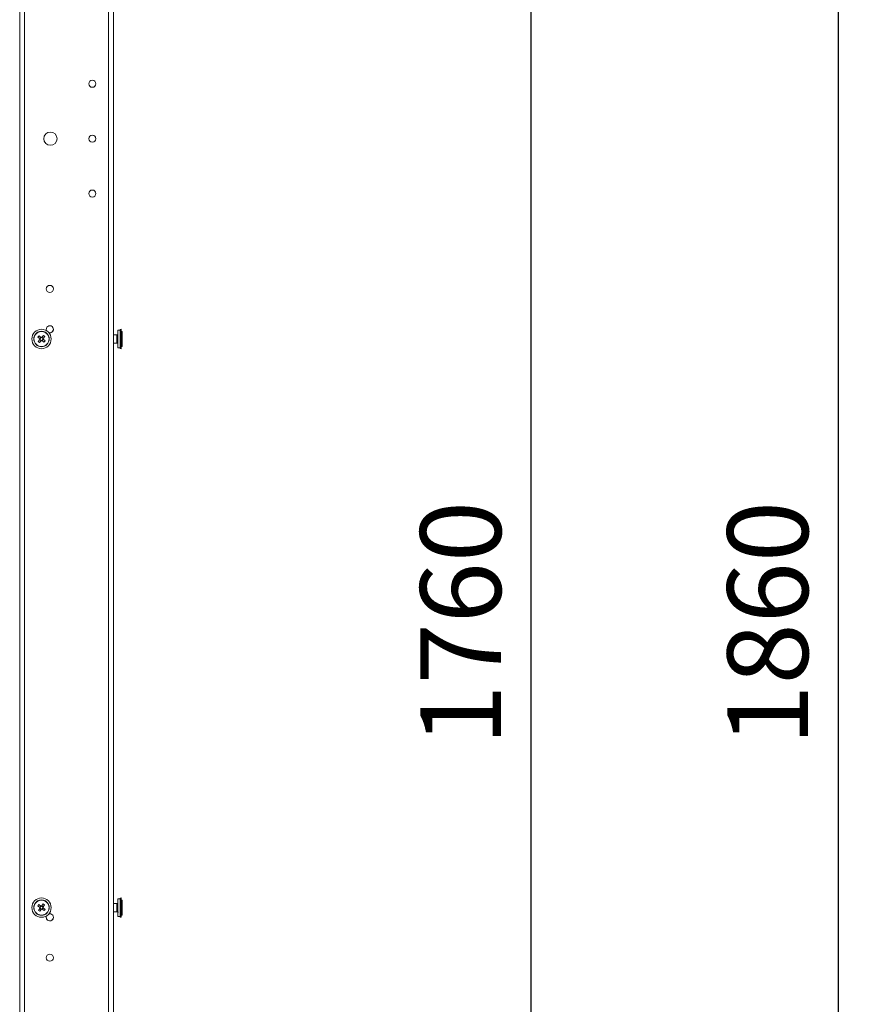
# Model space of a CAD drawing. Units: millimetres. Extents: x 63 to 8648, y 73 to 6139.
# Drawn here: x 5209 to 5735, y 3549 to 4159 of the extents above; entities that cross this region are included whole.
import ezdxf

# ---------------------------------------------------------------- set-up
doc = ezdxf.new("R2010")
doc.units = ezdxf.units.MM
doc.header["$LTSCALE"] = 5
doc.header["$PDSIZE"] = -1
doc.styles.get("Standard").update_dxf_attribs({"font": 'romans.shx', "width": 0.8})
doc.dimstyles.new('SLDDIMSTYLE2', dxfattribs={"dimscale": 10, "dimtxt": 2.5, "dimasz": 3.302, "dimexe": 1, "dimexo": 1, "dimgap": 0.926042, "dimtad": 1, "dimdec": 0, "dimrnd": 1e-09, "dimzin": 12, "dimdsep": 46, "dimtxsty": 'Standard', "dimcen": 2, "dimadec": 0, "dimazin": 3, "dimtfac": 1, "dimtdec": 0, "dimtmove": 0, "dimatfit": 0, "dimfxl": 1, "dimfrac": 2, "dimtolj": 1, "dimtzin": 12, "dimarcsym": 0})

# ---------------------------------------------------------------- blocks, each defined once
blk = doc.blocks.new('*D45')
at = {"color": 0, "lineweight": -2, "transparency": 16777216}
for p, q in [((5230.77, 4665), (5545.25, 4665)), ((5525.25, 4598.96), (5525.25, 2971.04)), ((5228.72, 2905), (5545.25, 2905))]:
    blk.add_line(p, q, dxfattribs=at)
at = {"color": 0, "transparency": 16777216}
for points in [[(5514.24, 4598.96), (5536.26, 4598.96), (5525.25, 4665)], [(5514.24, 2971.04), (5536.26, 2971.04), (5525.25, 2905)]]:
    blk.add_solid(points, dxfattribs=at)
at = {"layer": 'Defpoints', "color": 0, "transparency": 16777216}
for p in [(5210.77, 4665), (5208.72, 2905), (5525.25, 2905)]:
    blk.add_point(p, dxfattribs=at)
at = {"color": 0, "transparency": 16777216, "insert": (5481.73, 3785), "char_height": 50, "attachment_point": 5, "rotation": 90}
blk.add_mtext('\\A1;1760', dxfattribs=at)
blk = doc.blocks.new('*D47')
at = {"color": 0, "lineweight": -2, "transparency": 16777216}
for p, q in [((5282.96, 4715), (5735.41, 4715)), ((5715.41, 4648.96), (5715.41, 2921.04)), ((5283.72, 2855), (5735.41, 2855))]:
    blk.add_line(p, q, dxfattribs=at)
at = {"color": 0, "transparency": 16777216}
for points in [[(5704.41, 4648.96), (5726.42, 4648.96), (5715.41, 4715)], [(5704.41, 2921.04), (5726.42, 2921.04), (5715.41, 2855)]]:
    blk.add_solid(points, dxfattribs=at)
at = {"layer": 'Defpoints', "color": 0, "transparency": 16777216}
for p in [(5262.96, 4715), (5263.72, 2855), (5715.41, 2855)]:
    blk.add_point(p, dxfattribs=at)
at = {"color": 0, "transparency": 16777216, "insert": (5671.89, 3785), "char_height": 50, "attachment_point": 5, "rotation": 90}
blk.add_mtext('\\A1;1860', dxfattribs=at)

msp = doc.modelspace()

# ---------------------------------------------------------------- linework, layer by layer
at = {"linetype": 'Continuous', "lineweight": 18}
for p, q in [((5266.72, 2858), (5266.71, 4712)), ((5263.72, 2859), (5263.71, 4711)), ((5211.72, 2906), (5211.71, 4664)), ((5208.72, 2910.36), (5208.71, 4659.63)), ((5220.01, 3962.18), (5220.68, 3962.97)), ((5221.17, 3961.2), (5220.01, 3962.18)), ((5220.01, 3962.18), (5221.37, 3961.04)), ((5220.68, 3962.97), (5221.84, 3961.99)), ((5221.18, 3961.2), (5221.84, 3961.99)), ((5222.42, 3962.04), (5223.21, 3961.37)), ((5222.43, 3962.04), (5223.4, 3963.2)), ((5224.19, 3962.54), (5223.05, 3961.18)), ((5224.19, 3962.54), (5223.21, 3961.38)), ((5223.4, 3963.2), (5224.19, 3962.54)), ((5268.89, 3963.5), (5266.72, 3963.5)), ((5268.89, 3963.5), (5266.72, 3963.5)), ((5268.89, 3958.5), (5268.89, 3963.5)), ((5269.43, 3955.6), (5269.43, 3966.4)), ((5270.83, 3966.5), (5269.53, 3966.5)), ((5270.83, 3966.5), (5269.53, 3966.5)), ((5269.53, 3966.5), (5269.53, 3955.5)), ((5270.83, 3955.5), (5270.83, 3966.5)), ((5271.53, 3967), (5270.93, 3966.89)), ((5271.53, 3967), (5270.93, 3966.89)), ((5270.93, 3955.1), (5270.93, 3966.89)), ((5271.53, 3955), (5271.53, 3967)), ((5271.58, 3965.65), (5271.53, 3965.6)), ((5271.58, 3965.65), (5271.53, 3965.6)), ((5271.68, 3965.76), (5271.58, 3965.76)), ((5271.68, 3965.76), (5271.58, 3965.76)), ((5271.58, 3965.76), (5271.58, 3956.24)), ((5271.68, 3965.76), (5271.68, 3956.24)), ((5272.13, 3965.65), (5271.68, 3965.65)), ((5272.13, 3965.65), (5271.68, 3965.65)), ((5272.13, 3965.65), (5272.13, 3956.35)), ((5217.46, 3961), (5217.46, 3961)), ((5217.56, 3961), (5217.56, 3961)), ((5217.57, 3961), (5217.57, 3961)), ((5220.25, 3959.45), (5221.22, 3960.62)), ((5221.03, 3958.79), (5220.25, 3959.45)), ((5221.03, 3958.79), (5222.18, 3960.15)), ((5222.01, 3959.95), (5221.03, 3958.79)), ((5222.01, 3959.95), (5221.23, 3960.62)), ((5223.76, 3959.02), (5222.41, 3960.17)), ((5223.26, 3960.79), (5222.6, 3960)), ((5223.76, 3959.02), (5222.6, 3960)), ((5223.26, 3960.79), (5224.42, 3959.81)), ((5224.42, 3959.81), (5223.76, 3959.02)), ((5226.87, 3961), (5226.87, 3961)), ((5226.88, 3961), (5226.88, 3961)), ((5226.98, 3961), (5226.98, 3961)), ((5266.72, 3958.5), (5268.89, 3958.5)), ((5271.53, 3956.4), (5271.58, 3956.35)), ((5271.58, 3956.24), (5271.68, 3956.24)), ((5271.68, 3956.35), (5272.13, 3956.35)), ((5269.53, 3955.5), (5270.83, 3955.5)), ((5270.93, 3955.1), (5271.53, 3955)), ((5269.43, 3603.6), (5269.43, 3614.4)), ((5270.83, 3614.5), (5269.53, 3614.5)), ((5270.83, 3614.5), (5269.53, 3614.5)), ((5269.53, 3614.5), (5269.53, 3603.5)), ((5270.83, 3603.5), (5270.83, 3614.5)), ((5271.53, 3615), (5270.93, 3614.89)), ((5271.53, 3615), (5270.93, 3614.89)), ((5270.93, 3603.1), (5270.93, 3614.89)), ((5271.53, 3603), (5271.53, 3615)), ((5217.46, 3609), (5217.46, 3609)), ((5217.56, 3609), (5217.56, 3609)), ((5217.57, 3609), (5217.57, 3609)), ((5219.94, 3610.04), (5220.55, 3610.87)), ((5221.16, 3609.13), (5219.94, 3610.04)), ((5219.94, 3610.04), (5221.37, 3608.98)), ((5220.35, 3607.33), (5221.25, 3608.55)), ((5220.55, 3610.87), (5221.78, 3609.96)), ((5221.17, 3609.13), (5221.78, 3609.96)), ((5222.08, 3607.94), (5221.25, 3608.55)), ((5222.36, 3610.05), (5223.26, 3611.27)), ((5222.36, 3610.05), (5223.19, 3609.44)), ((5223.88, 3607.13), (5222.46, 3608.18)), ((5223.27, 3608.86), (5222.66, 3608.03)), ((5224.09, 3610.66), (5223.04, 3609.23)), ((5224.09, 3610.66), (5223.19, 3609.44)), ((5223.26, 3611.27), (5224.09, 3610.66)), ((5223.27, 3608.86), (5224.5, 3607.95)), ((5226.87, 3609), (5226.87, 3609)), ((5226.88, 3609), (5226.88, 3609)), ((5226.98, 3609), (5226.98, 3609)), ((5268.89, 3611.5), (5266.72, 3611.5)), ((5268.89, 3611.5), (5266.72, 3611.5)), ((5268.89, 3606.5), (5268.89, 3611.5)), ((5271.58, 3613.65), (5271.53, 3613.6)), ((5271.58, 3613.65), (5271.53, 3613.6)), ((5271.68, 3613.76), (5271.58, 3613.76)), ((5271.68, 3613.76), (5271.58, 3613.76)), ((5271.58, 3613.76), (5271.58, 3604.24)), ((5271.68, 3613.76), (5271.68, 3604.24)), ((5272.13, 3613.65), (5271.68, 3613.65)), ((5272.13, 3613.65), (5271.68, 3613.65)), ((5272.13, 3613.65), (5272.13, 3604.35)), ((5221.18, 3606.72), (5220.35, 3607.33)), ((5221.18, 3606.72), (5222.23, 3608.14)), ((5222.08, 3607.94), (5221.18, 3606.72)), ((5223.88, 3607.13), (5222.66, 3608.03)), ((5224.5, 3607.95), (5223.88, 3607.13)), ((5227.38, 3605.2), (5226.8, 3605.12)), ((5266.72, 3606.5), (5268.89, 3606.5)), ((5269.53, 3603.5), (5270.83, 3603.5)), ((5270.93, 3603.1), (5271.53, 3603)), ((5271.53, 3604.4), (5271.58, 3604.35)), ((5271.58, 3604.24), (5271.68, 3604.24)), ((5271.68, 3604.35), (5272.13, 3604.35))]:
    msp.add_line(p, q, dxfattribs=at)
at = {"linetype": 'Continuous', "lineweight": 18, "flags": 128}
for points in [[(5225.18, 3967), (5225.34, 3966.16), (5225.37, 3966.1)], [(5225.18, 3967), (5225.34, 3966.16), (5225.37, 3966.1)], [(5225.18, 3967), (5225.34, 3966.15), (5225.36, 3966.11)]]:
    msp.add_lwpolyline(points, dxfattribs=at)
at = {"linetype": 'Continuous', "lineweight": 18}
for centre, radius in [((5253.71, 4119), 2.2), ((5227.72, 4085), 4.1), ((5253.72, 4085), 2.2), ((5253.72, 4051), 2.2), ((5227.38, 3992), 2.2), ((5222.22, 3961), 6), ((5222.22, 3961), 4.76), ((5222.22, 3961), 4.66), ((5222.22, 3961), 4.65), ((5222.22, 3609), 6), ((5222.22, 3609), 4.76), ((5222.22, 3609), 4.66), ((5222.22, 3609), 4.65), ((5227.38, 3578), 2.2)]:
    msp.add_circle(centre, radius, dxfattribs=at)
for centre, radius, start, end in [((5253.71, 4119), 2.2, 180.00019, 0.00019), ((5227.72, 4085), 4.1, 179.99994, 359.99994), ((5253.72, 4085), 2.2, 180.00019, 0.00019), ((5253.72, 4051), 2.2, 180.00019, 0.00019), ((5227.38, 3992), 2.2, 180.00019, 0.00019), ((5227.38, 3992), 2.2, 180.00019, 0.00019), ((5227.38, 3992), 2.2, 180.00019, 0.00019), ((5227.38, 3967), 2.2, 254.76002, 203.89634), ((5222.22, 3961), 4.76, 359.99994, 179.99994), ((5222.22, 3961), 4.65, 359.99994, 179.99994), ((5222.22, 3961), 0.851, 267.11192, 192.62971), ((5222.22, 3961), 1.06, 78.81103, 110.9306), ((5227.38, 3967), 2.2, 254.68261, 0.00019), ((5227.38, 3967), 2.2, 254.68237, 0.00019), ((5227.38, 3967), 2.2, 254.75988, 0.00019), ((5268.89, 3964.8), 1.3, 270.00019, 294.46951), ((5268.89, 3964.8), 1.3, 270.00019, 294.46966), ((5269.53, 3966.4), 0.1, 90.00019, 180.00019), ((5269.53, 3966.4), 0.1, 90.00019, 180.00019), ((5270.83, 3966.6), 0.1, 270.00019, 0.00019), ((5222.22, 3961), 4.66, 179.99994, 359.99994), ((5222.22, 3961), 1.06, 168.81103, 200.9306), ((5222.22, 3961), 0.851, 192.62971, 267.11192), ((5222.22, 3961), 1.06, 258.81103, 290.9306), ((5222.22, 3961), 1.06, 348.81103, 20.9306), ((5268.89, 3957.2), 1.3, 65.53077, 90.00019), ((5269.53, 3955.6), 0.1, 180.00019, 270.00019), ((5270.83, 3955.4), 0.1, 0.00019, 90.00019), ((5269.53, 3614.4), 0.1, 90.00019, 180.00019), ((5269.53, 3614.4), 0.1, 90.00019, 180.00019), ((5270.83, 3614.6), 0.1, 270.00019, 0.00019), ((5270.83, 3614.6), 0.1, 270.00019, 0.00019), ((5222.22, 3609), 4.76, 359.99994, 179.99994), ((5222.22, 3609), 4.66, 179.99994, 359.99994), ((5222.22, 3609), 4.65, 359.99994, 179.99994), ((5222.22, 3609), 1.06, 172.4845, 204.60408), ((5222.22, 3609), 0.851, 270.78539, 196.30319), ((5222.22, 3609), 0.851, 196.30319, 270.78539), ((5222.22, 3609), 1.06, 82.4845, 114.60408), ((5222.22, 3609), 1.06, 352.4845, 24.60408), ((5268.89, 3612.8), 1.3, 270.00019, 294.46999), ((5268.89, 3612.8), 1.3, 270.00019, 294.46988), ((5222.22, 3609), 1.06, 262.4845, 294.60408), ((5227.38, 3603), 2.2, 156.14281, 90.00019), ((5227.38, 3603), 2.2, 180.00019, 0.00019), ((5268.89, 3605.2), 1.3, 45.00019, 90.00019), ((5269.53, 3603.6), 0.1, 180.00019, 270.00019), ((5270.83, 3603.4), 0.1, 0.00019, 90.00019), ((5227.38, 3578), 2.2, 180.00019, 0.00019), ((5227.38, 3578), 2.2, 180.00019, 0.00019), ((5227.38, 3578), 2.2, 180.00019, 0.00019)]:
    msp.add_arc(centre, radius, start, end, dxfattribs=at)
for points in [[(5221.84, 3961.99), (5221.9, 3961.94), (5221.96, 3961.88), (5222.03, 3961.83)], [(5222.43, 3962.04), (5222.37, 3961.98), (5222.32, 3961.91), (5222.26, 3961.85)], [(5221.17, 3961.2), (5221.24, 3961.15), (5221.3, 3961.1), (5221.37, 3961.04)], [(5221.22, 3960.62), (5221.28, 3960.68), (5221.33, 3960.74), (5221.39, 3960.81)], [(5222.01, 3959.95), (5222.06, 3960.01), (5222.12, 3960.08), (5222.18, 3960.15)], [(5222.6, 3960), (5222.54, 3960.05), (5222.47, 3960.11), (5222.41, 3960.17)], [(5223.21, 3961.38), (5223.16, 3961.31), (5223.11, 3961.25), (5223.05, 3961.18)], [(5223.26, 3960.79), (5223.2, 3960.84), (5223.14, 3960.9), (5223.07, 3960.95)], [(5221.16, 3609.13), (5221.23, 3609.09), (5221.3, 3609.04), (5221.37, 3608.98)], [(5221.25, 3608.55), (5221.3, 3608.62), (5221.35, 3608.68), (5221.4, 3608.76)], [(5221.78, 3609.96), (5221.84, 3609.91), (5221.91, 3609.87), (5221.98, 3609.81)], [(5222.36, 3610.05), (5222.31, 3609.99), (5222.26, 3609.92), (5222.21, 3609.85)], [(5222.66, 3608.03), (5222.6, 3608.08), (5222.53, 3608.13), (5222.46, 3608.18)], [(5223.19, 3609.44), (5223.14, 3609.37), (5223.09, 3609.31), (5223.04, 3609.23)], [(5223.27, 3608.86), (5223.21, 3608.9), (5223.14, 3608.95), (5223.07, 3609.01)], [(5222.08, 3607.94), (5222.13, 3608.01), (5222.18, 3608.07), (5222.23, 3608.14)]]:
    msp.add_open_spline(points, degree=3, dxfattribs=at)

# ---------------------------------------------------------------- dimensions: what is measured, and where the dimension line sits
for base, p1, p2, picture, middle in [((5715.41, 2855), (5262.96, 4715), (5263.72, 2855), '*D47', (5671.89, 3785)), ((5525.25, 2905), (5210.77, 4665), (5208.72, 2905), '*D45', (5481.73, 3785))]:
    dim = msp.add_linear_dim(base=base, p1=p1, p2=p2, angle=90, dimstyle='SLDDIMSTYLE2', override={"dimscale": 20})
    dim.commit()
    dim.dimension.update_dxf_attribs({"geometry": picture, "text_midpoint": middle})

doc.saveas('drawing.dxf')
